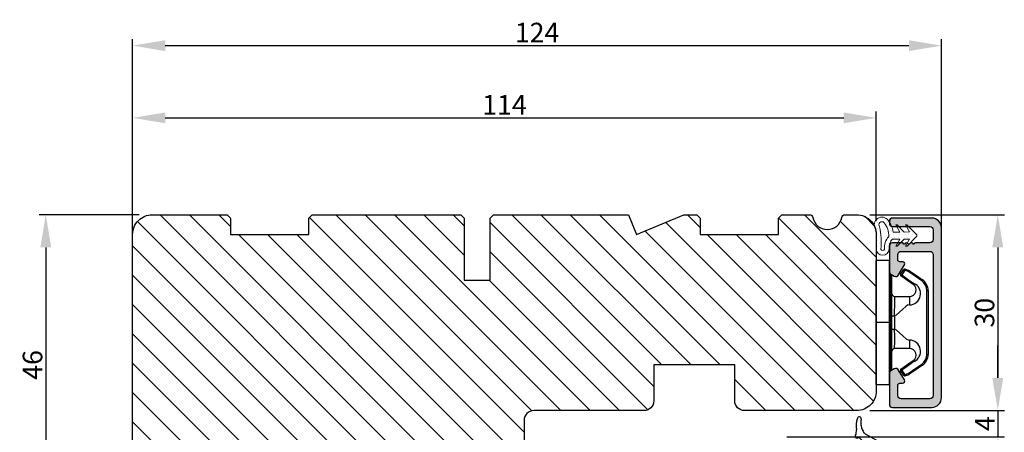
# Model space of a CAD drawing. Units: millimetres. Extents: x -5690 to 3076, y -2991 to 4851.
# Drawn here: x 2925 to 3076, y -358 to -295 of the extents above; entities that cross this region are included whole.
import ezdxf

# ---------------------------------------------------------------- set-up
doc = ezdxf.new("R2010")
doc.units = ezdxf.units.MM
doc.linetypes.add('HIDDEN', pattern=[1.905, 1.27, -0.635])
doc.layers.get('0').update_dxf_attribs({"lineweight": 0})
doc.layers.get('DEFPOINTS').update_dxf_attribs({"lineweight": 0})
for name, color, linetype, lineweight in [('03 FRAME', 40, 'Continuous', 25), ('04 FRAME HATCH', 40, 'Continuous', 0), ('07 GLASS', 151, 'Continuous', 25), ('09 ALUMINIUM', 55, 'Continuous', 25), ('10 ALUMINIUM HATCH', 55, 'Continuous', 0), ('13 GASKET', 254, 'Continuous', 25), ('14 GASKET HATCH', 254, 'Continuous', 0), ('15 CLIPS', 22, 'Continuous', 25), ('19 PV', 7, 'Continuous', 25)]:
    doc.layers.add(name, color=color, linetype=linetype, lineweight=lineweight)
doc.styles.add('M1x1', font='arial.ttf', dxfattribs={"height": 3})
doc.dimstyles.new('M1x1', dxfattribs={"dimscale": 0, "dimtxt": 3, "dimasz": 5, "dimexe": 1, "dimexo": 2, "dimgap": 0.5, "dimtad": 1, "dimdec": 0, "dimdsep": 46, "dimtxsty": 'M1x1', "dimcen": -1, "dimclrd": 256, "dimclre": 256, "dimclrt": 256, "dimazin": 2, "dimtfac": 1, "dimtdec": 0, "dimtmove": 0, "dimatfit": 3, "dimfxl": 1, "dimtolj": 1, "dimarcsym": 0})

# ---------------------------------------------------------------- blocks, each defined once
blk = doc.blocks.new('30Tkk14SO')
at = {"layer": '04 FRAME HATCH'}
h = blk.add_hatch(dxfattribs=at)
h.set_pattern_fill('ANSI31', color=256, angle=270, style=0)
h.set_pattern_definition([(225, (1118.8107, -2581.216), (-2.245064, 2.245064), [])])
h.paths.add_polyline_path([(-263.4, -1603.27), (-263.4, -1597.77, 0.414214), (-264.9, -1596.27), (-281.8, -1596.27, -0.414214), (-283.3, -1594.77), (-283.3, -1581.77, 0.414214), (-284.8, -1580.27), (-340.3, -1580.27, 0.414214), (-343.3, -1583.27), (-343.3, -1623.27, 0.414214), (-340.3, -1626.27), (-328.8, -1626.27), (-328.3, -1625.77), (-328.3, -1623.27), (-316.3, -1623.27), (-316.3, -1625.77), (-315.8, -1626.27), (-293, -1626.27), (-292.5, -1625.77), (-292.5, -1616.27), (-288.5, -1616.27), (-288.5, -1625.77), (-288, -1626.27), (-267.3, -1626.27), (-266.06, -1623.27), (-258.82, -1626.27), (-256.8, -1626.27), (-256.3, -1625.77), (-256.3, -1623.27), (-244.3, -1623.27), (-244.3, -1625.77), (-243.8, -1626.27), (-239.51, -1626.27, 0.361621), (-239.02, -1625.86, -0.83205), (-234.59, -1625.86, 0.361621), (-234.1, -1626.27), (-232.3, -1626.27, 0.414214), (-229.3, -1623.27), (-229.3, -1599.27, 0.414214), (-232.3, -1596.27), (-249.5, -1596.27, 0.414214), (-251, -1597.77), (-251, -1603.27)])
at = {"layer": '03 FRAME'}
blk.add_lwpolyline([(-263.4, -1603.27), (-263.4, -1597.77, 0.414214), (-264.9, -1596.27), (-281.8, -1596.27, -0.414214), (-283.3, -1594.77), (-283.3, -1581.77, 0.414214), (-284.8, -1580.27), (-340.3, -1580.27, 0.414214), (-343.3, -1583.27), (-343.3, -1623.27, 0.414214), (-340.3, -1626.27), (-328.8, -1626.27), (-328.3, -1625.77), (-328.3, -1623.27), (-316.3, -1623.27), (-316.3, -1625.77), (-315.8, -1626.27), (-293, -1626.27), (-292.5, -1625.77), (-292.5, -1616.27), (-288.5, -1616.27), (-288.5, -1625.77), (-288, -1626.27), (-267.3, -1626.27), (-266.06, -1623.27), (-258.82, -1626.27), (-256.8, -1626.27), (-256.3, -1625.77), (-256.3, -1623.27), (-244.3, -1623.27), (-244.3, -1625.77), (-243.8, -1626.27), (-239.51, -1626.27, 0.361621), (-239.02, -1625.86, -0.83205), (-234.59, -1625.86, 0.361621), (-234.1, -1626.27), (-232.3, -1626.27, 0.414214), (-229.3, -1623.27), (-229.3, -1599.27, 0.414214), (-232.3, -1596.27), (-249.5, -1596.27, 0.414214), (-251, -1597.77), (-251, -1603.27)], format="xyb", close=True, dxfattribs=at)
blk = doc.blocks.new('*D80')
at = {"lineweight": -2, "transparency": 16777216}
for p, q in [((2942.81, -325.64), (2942.81, -308.79)), ((3056.81, -325.64), (3056.81, -308.79)), ((2947.81, -309.79), (3051.81, -309.79))]:
    blk.add_line(p, q, dxfattribs=at)
at = {"transparency": 16777216}
for points in [[(2947.81, -308.96), (2947.81, -310.62), (2942.81, -309.79)], [(3051.81, -310.62), (3051.81, -308.96), (3056.81, -309.79)]]:
    blk.add_solid(points, dxfattribs=at)
at = {"layer": 'DEFPOINTS', "color": 0, "transparency": 16777216}
for p in [(3056.81, -309.79), (2942.81, -327.64), (3056.81, -327.64)]:
    blk.add_point(p, dxfattribs=at)
at = {"transparency": 16777216, "insert": (2999.81, -307.78), "char_height": 3, "attachment_point": 5, "style": 'M1x1'}
blk.add_mtext('\\A1;114', dxfattribs=at)
blk = doc.blocks.new('*D81')
at = {"lineweight": -2, "transparency": 16777216}
for p, q in [((2943.81, -324.64), (2928.49, -324.64)), ((2929.49, -329.64), (2929.49, -365.64)), ((2943.81, -370.64), (2928.49, -370.64))]:
    blk.add_line(p, q, dxfattribs=at)
at = {"transparency": 16777216}
for points in [[(2930.33, -329.64), (2928.66, -329.64), (2929.49, -324.64)], [(2928.66, -365.64), (2930.33, -365.64), (2929.49, -370.64)]]:
    blk.add_solid(points, dxfattribs=at)
at = {"layer": 'DEFPOINTS', "color": 0, "transparency": 16777216}
for p in [(2945.81, -324.64), (2929.49, -370.64), (2945.81, -370.64)]:
    blk.add_point(p, dxfattribs=at)
at = {"transparency": 16777216, "insert": (2927.46, -347.64), "char_height": 3, "attachment_point": 5, "rotation": 90, "style": 'M1x1'}
blk.add_mtext('\\A1;46', dxfattribs=at)
blk = doc.blocks.new('*D82')
at = {"lineweight": -2, "transparency": 16777216}
for p, q in [((3055.81, -324.64), (3076.44, -324.64)), ((3075.44, -329.64), (3075.44, -349.64)), ((3055.81, -354.64), (3076.44, -354.64))]:
    blk.add_line(p, q, dxfattribs=at)
at = {"transparency": 16777216}
for points in [[(3074.6, -329.64), (3076.27, -329.64), (3075.44, -324.64)], [(3074.6, -349.64), (3076.27, -349.64), (3075.44, -354.64)]]:
    blk.add_solid(points, dxfattribs=at)
at = {"layer": 'DEFPOINTS', "color": 0, "transparency": 16777216}
for p in [(3053.81, -324.64), (3053.81, -354.64), (3075.44, -354.64)]:
    blk.add_point(p, dxfattribs=at)
at = {"transparency": 16777216, "insert": (3073.4, -339.64), "char_height": 3, "attachment_point": 5, "rotation": 90, "style": 'M1x1'}
blk.add_mtext('\\A1;30', dxfattribs=at)
blk = doc.blocks.new('*D83')
at = {"lineweight": -2, "transparency": 16777216}
for p, q in [((3075.44, -349.64), (3075.44, -344.64)), ((3055.81, -354.64), (3076.44, -354.64)), ((3075.44, -354.64), (3075.44, -358.64)), ((3043.09, -358.64), (3076.44, -358.64)), ((3075.44, -363.64), (3075.44, -368.64))]:
    blk.add_line(p, q, dxfattribs=at)
at = {"transparency": 16777216}
for points in [[(3074.6, -349.64), (3076.27, -349.64), (3075.44, -354.64)], [(3074.6, -363.64), (3076.27, -363.64), (3075.44, -358.64)]]:
    blk.add_solid(points, dxfattribs=at)
at = {"layer": 'DEFPOINTS', "color": 0, "transparency": 16777216}
for p in [(3053.81, -354.64), (3041.09, -358.64), (3075.44, -358.64)]:
    blk.add_point(p, dxfattribs=at)
at = {"transparency": 16777216, "insert": (3073.44, -356.64), "char_height": 3, "attachment_point": 5, "rotation": 90, "style": 'M1x1'}
blk.add_mtext('\\A1;4', dxfattribs=at)
blk = doc.blocks.new('A$C69B437F5')
at = {"layer": '14 GASKET HATCH'}
h = blk.add_hatch(dxfattribs=at)
h.set_pattern_fill('DOTS', color=256, scale=0.3, style=0)
edge = h.paths.add_edge_path(flags=16)
edge.add_arc((-3.69, 1.62), 3.1, 357.0665, 399.3961)
edge.add_arc((-1.64, 3.27), 0.471, 42.8318, 90)
edge.add_arc((-1.64, 3.27), 0.471, 90, 180)
edge.add_arc((-1.64, 3.27), 0.471, 180, 219.6769)
edge.add_arc((-12.06, 0.68), 10.31, 3.1982, 12.8105, ccw=False)
edge.add_arc((-12.06, 0.68), 10.31, -6.414, 3.1982, ccw=False)
edge.add_arc((-1.52, -0.38), 0.305, 196.7342, 270)
edge.add_arc((-1.52, -0.38), 0.305, 270, 343.3801)
edge.add_arc((1.25, -0.21), 2.49, 161.8961, 185.9894, ccw=False)
edge.add_arc((1.25, -0.21), 2.49, 137.8028, 161.8961, ccw=False)
edge = h.paths.add_edge_path()
edge.add_line((1.1, 1.07), (0.49, -0.02))
edge.add_line((0.49, -0.02), (0.71, -0.02))
edge.add_line((0.71, -0.02), (1.79, 1.08))
edge.add_line((1.79, 1.08), (2.61, 1.08))
edge.add_line((2.61, 1.08), (2, -0.01))
edge.add_line((2, -0.01), (2.21, -0.01))
edge.add_line((2.21, -0.01), (3.63, 1.42))
edge.add_arc((3.47, 1.63), 0.264, 307.3777, 413.0489)
edge.add_line((3.63, 1.84), (2.2, 3.26))
edge.add_line((2.2, 3.26), (1.99, 3.25))
edge.add_line((1.99, 3.25), (2.61, 2.17))
edge.add_line((2.61, 2.17), (1.79, 2.16))
edge.add_line((1.79, 2.16), (0.7, 3.25))
edge.add_line((0.7, 3.25), (0.48, 3.25))
edge.add_line((0.48, 3.25), (1.1, 2.16))
edge.add_line((1.1, 2.16), (0.07, 2.16))
edge.add_arc((-3.69, 1.62), 3.8, 8.0934, 40.0888)
edge.add_arc((-1.64, 3.27), 1.17, 42.8318, 90)
edge.add_arc((-1.64, 3.27), 1.17, 90, 180)
edge.add_arc((-1.64, 3.27), 1.17, 180, 209.6152)
edge.add_arc((-12.06, 0.68), 9.61, -7.0022, 12.061, ccw=False)
edge.add_arc((-1.52, -0.38), 1.01, 186.1527, 270.165)
edge.add_arc((-1.52, -0.38), 1.01, 270.165, 354.1774)
edge.add_arc((1.25, -0.21), 1.79, 180, 188.8228, ccw=False)
edge.add_arc((1.25, -0.21), 1.79, 161.6464, 180, ccw=False)
edge.add_arc((1.25, -0.21), 1.79, 134.4699, 161.6464, ccw=False)
edge.add_line((-0.01, 1.07), (1.1, 1.07))
at = {"layer": '13 GASKET', "lineweight": -2}
for points in [[(1.1, 1.07), (0.49, -0.02), (0.71, -0.02), (1.79, 1.08), (2.61, 1.08), (2, -0.01), (2.21, -0.01), (3.63, 1.42, 0.496792), (3.63, 1.84), (2.2, 3.26), (1.99, 3.25), (2.61, 2.17), (1.79, 2.16), (0.7, 3.25), (0.48, 3.25), (1.1, 2.16), (0.07, 2.16, 0.14052), (-0.78, 4.07, 0.208766), (-1.64, 4.44, 0.414214), (-2.81, 3.27, 0.129945), (-2.66, 2.69, -0.083372), (-2.52, -0.49, 0.383926), (-1.52, -1.38, 0.383926), (-0.52, -0.48, -0.038516), (-0.54, -0.21, -0.080254), (-0.45, 0.36, -0.119139), (-0.01, 1.07), (1.1, 1.07)], [(-0.6, 1.46, 0.186827), (-1.3, 3.59, 0.208766), (-1.64, 3.74, 0.414214), (-2.11, 3.27, 0.174874), (-2, 2.97, -0.041966), (-1.76, 1.26, -0.041966), (-1.81, -0.47, 0.331037), (-1.52, -0.68, 0.33159), (-1.23, -0.47, -0.105516), (-1.12, 0.57, -0.105516), (-0.6, 1.46, 0)]]:
    blk.add_lwpolyline(points, format="xyb", dxfattribs=at)
blk = doc.blocks.new('sdfe')
at = {"layer": '15 CLIPS'}
for p, q in [((-1277.75, -1014.3), (-1279.75, -1014.3)), ((-1279.75, -1033.3), (-1279.75, -1014.3)), ((-1277.75, -1023.8), (-1277.75, -1014.3)), ((-1277.55, -1016.6), (-1277.55, -1023.8)), ((-1277.35, -1023.8), (-1277.35, -1016.8)), ((-1276.02, -1016.39), (-1275.85, -1016.5)), ((-1276.95, -1019.8), (-1274.65, -1019.8)), ((-1274.65, -1019.8), (-1274.65, -1021.1)), ((-1272, -1028.69), (-1272, -1018.9)), ((-1272, -1018.9), (-1271.8, -1018.9)), ((-1271.8, -1018.9), (-1271.8, -1028.69)), ((-1277.35, -1022.78), (-1276.95, -1022.78)), ((-1276.95, -1022.78), (-1276.95, -1024.81)), ((-1277.75, -1023.8), (-1279.75, -1023.8)), ((-1277.75, -1033.3), (-1277.75, -1023.8)), ((-1277.55, -1023.8), (-1277.55, -1031)), ((-1277.35, -1030.8), (-1277.35, -1023.8)), ((-1277.35, -1024.81), (-1276.95, -1024.81)), ((-1274.65, -1027.8), (-1276.95, -1027.8)), ((-1274.65, -1026.49), (-1274.65, -1027.8)), ((-1272, -1028.69), (-1271.8, -1028.69)), ((-1275.85, -1031.09), (-1276.02, -1031.2)), ((-1279.75, -1033.3), (-1277.75, -1033.3))]:
    blk.add_line(p, q, dxfattribs=at)
at = {"layer": '15 CLIPS', "flags": 128}
for points in [[(-1276.02, -1016.39), (-1275.74, -1015.99), (-1275.53, -1015.68)], [(-1275.36, -1015.8), (-1275.64, -1016.19), (-1275.85, -1016.5)], [(-1275.36, -1015.8), (-1275.43, -1015.75), (-1275.49, -1015.71), (-1275.52, -1015.69), (-1275.53, -1015.68)], [(-1275.36, -1015.8), (-1275.34, -1015.72), (-1275.31, -1015.65), (-1275.3, -1015.62), (-1275.3, -1015.61)], [(-1274.85, -1015.98), (-1275.14, -1015.88), (-1275.36, -1015.8)], [(-1275.3, -1015.61), (-1275.01, -1015.71), (-1274.78, -1015.79)], [(-1274.85, -1015.98), (-1274.82, -1015.9), (-1274.8, -1015.84), (-1274.79, -1015.8), (-1274.78, -1015.79)], [(-1274.85, -1015.98), (-1274.8, -1015.91), (-1274.76, -1015.85), (-1274.74, -1015.83), (-1274.74, -1015.82)], [(-1274.78, -1015.79), (-1274.76, -1015.8), (-1274.74, -1015.82)], [(-1274.74, -1015.82), (-1273.57, -1016.62), (-1272.66, -1017.26)], [(-1274.08, -1017.97), (-1275.14, -1017.24), (-1275.97, -1016.67)], [(-1275.85, -1016.5), (-1274.8, -1017.24), (-1273.97, -1017.81)], [(-1272.78, -1017.42), (-1273.94, -1016.61), (-1274.85, -1015.98)], [(-1272.78, -1017.42), (-1272.73, -1017.36), (-1272.71, -1017.33), (-1272.7, -1017.3), (-1272.68, -1017.28), (-1272.67, -1017.27), (-1272.66, -1017.26)], [(-1276.95, -1022.78), (-1276.95, -1022.78), (-1276.94, -1022.13), (-1276.92, -1021.2), (-1276.92, -1020.45), (-1276.93, -1019.96), (-1276.95, -1019.8), (-1276.95, -1019.8)], [(-1274.65, -1021.1), (-1274.94, -1021.17), (-1275.22, -1021.34), (-1275.66, -1021.76), (-1276.68, -1022.69), (-1276.95, -1022.78)], [(-1276.95, -1024.81), (-1276.68, -1024.91), (-1275.66, -1025.84), (-1275.1, -1026.34), (-1274.87, -1026.45), (-1274.65, -1026.49)], [(-1275.97, -1030.93), (-1274.91, -1030.19), (-1274.08, -1029.62)], [(-1275.85, -1031.09), (-1275.9, -1031.02), (-1275.94, -1030.96), (-1275.96, -1030.93), (-1275.97, -1030.93)], [(-1273.97, -1029.78), (-1275.02, -1030.52), (-1275.85, -1031.09)], [(-1274.85, -1031.61), (-1273.69, -1030.81), (-1272.78, -1030.17)], [(-1272.66, -1030.34), (-1273.82, -1031.14), (-1274.74, -1031.78)], [(-1273.97, -1029.78), (-1274.01, -1029.72), (-1274.03, -1029.69), (-1274.05, -1029.67), (-1274.06, -1029.64), (-1274.07, -1029.63), (-1274.08, -1029.62)], [(-1272.78, -1030.17), (-1272.73, -1030.23), (-1272.71, -1030.26), (-1272.7, -1030.29), (-1272.68, -1030.31), (-1272.67, -1030.33), (-1272.66, -1030.34)], [(-1275.53, -1031.91), (-1275.8, -1031.51), (-1276.02, -1031.2)], [(-1275.85, -1031.09), (-1275.58, -1031.49), (-1275.36, -1031.8)], [(-1275.36, -1031.8), (-1275.43, -1031.84), (-1275.49, -1031.88), (-1275.52, -1031.9), (-1275.53, -1031.91)], [(-1275.36, -1031.8), (-1275.08, -1031.69), (-1274.85, -1031.61)], [(-1275.36, -1031.8), (-1275.34, -1031.87), (-1275.31, -1031.94), (-1275.3, -1031.97), (-1275.3, -1031.98)], [(-1274.78, -1031.8), (-1275.07, -1031.9), (-1275.3, -1031.98)], [(-1274.85, -1031.61), (-1274.82, -1031.69), (-1274.8, -1031.76), (-1274.79, -1031.79), (-1274.78, -1031.8)], [(-1274.74, -1031.78), (-1274.76, -1031.79), (-1274.78, -1031.8)]]:
    blk.add_lwpolyline(points, dxfattribs=at)
at = {"layer": '15 CLIPS'}
for centre, radius, start, end in [((-1275.36, -1015.8), 0.2, 70.2308, 145.2574), ((-1277.55, -1016.4), 0.2, 179.9836, 270.0239), ((-1277.55, -1016.8), 0.2, 359.9975, 89.9929), ((-1275.85, -1016.5), 0.2, 145.2486, 235.2608), ((-1350.01, -965.18), 90.18, 325.1887, 325.3158), ((-1273.8, -1018.9), 2, 359.998, 55.2549), ((-1274.7, -1019.38), 1.73, 271.5037, 65.0234), ((-1274.65, -1018.8), 1, 270.0006, 55.2529), ((-1375.61, -947.42), 123.64, 325.2059, 325.2986), ((-1273.8, -1018.9), 1.8, 0.0263, 55.2263), ((-1276.95, -1019.4), 0.4, 180.0051, 269.9938), ((-1303.65, -1026.3), 26.74, 356.7964, 3.2036), ((-1276.95, -1028.2), 0.4, 90.0062, 179.9949), ((-1274.7, -1028.22), 1.73, 295.0779, 88.395), ((-1274.65, -1028.8), 1, 304.7484, 89.9981), ((-1273.8, -1028.69), 1.8, 304.7772, 359.9702), ((-1273.8, -1028.69), 2, 304.7489, 359.9981), ((-1277.55, -1030.8), 0.2, 269.9779, 0.0146), ((-1275.85, -1031.09), 0.2, 124.7377, 214.753), ((-1277.55, -1031.2), 0.2, 90.0053, 180.0044), ((-1275.36, -1031.8), 0.2, 214.7747, 289.737), ((-1160.84, -952.65), 138.69, 214.7064, 214.789)]:
    blk.add_arc(centre, radius, start, end, dxfattribs=at)
blk = doc.blocks.new('Frame aluclad1')
at = {"layer": '10 ALUMINIUM HATCH', "transparency": 33554679}
blk.add_hatch(color=256, dxfattribs=at).paths.add_polyline_path([(13, 25), (13, -1, -0.414212), (11.5, -2.5), (5.5, -2.5, -0.414227), (5, -2), (5, -1.7, -0.414209), (5.5, -1.2), (11.2, -1.2, 0.41421), (11.7, -0.7), (11.7, 0.8, 0.41421), (11.2, 1.3), (9, 1.3, -0.414147), (8.8, 1.5), (8.68, 1.5, -0.598851), (8.16, 1.42, 0.23617), (8, 1.5, 0.23617), (7.84, 1.42, -0.598851), (7.32, 1.5), (7.2, 1.5, -0.414147), (7, 1.3), (5.5, 1.3, -0.414209), (5, 1.8), (5, 4.4), (5, 5.66), (5, 5.66, -0.267938), (5.25, 6.09), (5.75, 6.38, -0.414212), (6.43, 6.2), (7.31, 4.69, -0.57735), (7.03, 4.2), (6.6, 4.2, 0.414236), (6.3, 3.9), (6.3, 3.1, 0.414209), (6.8, 2.6), (11.2, 2.6, 0.41421), (11.7, 3.1), (11.7, 24.7, 0.41421), (11.2, 25.2), (6.8, 25.2, 0.414209), (6.3, 24.7), (6.3, 23.1, 0.414236), (6.6, 22.8), (7.03, 22.8, -0.57735), (7.31, 22.31), (6.43, 20.8, -0.414212), (5.75, 20.62), (5.25, 20.91, -0.267938), (5, 21.34), (5, 21.34), (5, 22.6), (5, 25.7), (5, 26, -0.414209), (5.5, 26.5), (8, 26.5), (10, 26.5), (11.5, 26.5, -0.414212)])
at = {"layer": '09 ALUMINIUM', "transparency": 33554679}
blk.add_lwpolyline([(13, 25), (13, -1, -0.414212), (11.5, -2.5), (5.5, -2.5, -0.414226), (5, -2), (5, -1.7, -0.414209), (5.5, -1.2), (11.2, -1.2, 0.41421), (11.7, -0.7), (11.7, 0.8, 0.41421), (11.2, 1.3), (9, 1.3, -0.414147), (8.8, 1.5), (8.68, 1.5, -0.598851), (8.16, 1.42, 0.23617), (8, 1.5, 0.23617), (7.84, 1.42, -0.598851), (7.32, 1.5), (7.2, 1.5, -0.414147), (7, 1.3), (5.5, 1.3, -0.414209), (5, 1.8), (5, 5.66, -0.267956), (5.25, 6.09), (5.75, 6.38, -0.414212), (6.43, 6.2), (7.31, 4.69, -0.57735), (7.03, 4.2), (6.6, 4.2, 0.414236), (6.3, 3.9), (6.3, 3.1, 0.414209), (6.8, 2.6), (11.2, 2.6, 0.41421), (11.7, 3.1), (11.7, 24.7, 0.41421), (11.2, 25.2), (6.8, 25.2, 0.414209), (6.3, 24.7), (6.3, 23.1, 0.414236), (6.6, 22.8), (7.03, 22.8, -0.57735), (7.31, 22.31), (6.43, 20.8, -0.414212), (5.75, 20.62), (5.25, 20.91, -0.267956), (5, 21.34), (5, 25.7), (5, 26, -0.414209), (5.5, 26.5), (8, 26.5), (10, 26.5), (11.5, 26.5, -0.414212)], format="xyb", close=True, dxfattribs=at)
at = {"transparency": 33554679, "xscale": -1, "rotation": 180}
for name, p in [('sdfe', (1282.75, -1010.3)), ('A$C69B437F5', (5.5, 1.8))]:
    blk.add_blockref(name, p, dxfattribs=at)
blk = doc.blocks.new('A$C6E8B79BA')
at = {"layer": '14 GASKET HATCH'}
h = blk.add_hatch(dxfattribs=at)
h.set_pattern_fill('DOTS', color=256, scale=0.3, style=0)
h.paths.add_polyline_path([(2.61, 0.56), (2.71, -0.03), (3.28, -0.03, 0.459342), (3.57, 0.32), (3.23, 2.6, 0.375451), (2.92, 2.85), (2.25, 2.84, -0.010366), (0.21, 2.8), (-1.54, 2.92, 0.49183), (-1.86, 2.56), (-1.4, 0.22, 0.354259), (-1.11, -0.03), (0.05, -0.03, 0.013839), (0, 0, -0.523419)])
at = {"layer": '13 GASKET'}
for p, q in [((-1.86, 2.56), (-1.4, 0.22)), ((0.21, 2.8), (-1.54, 2.92)), ((2.92, 2.85), (2.25, 2.84)), ((3.57, 0.32), (3.23, 2.6)), ((2.81, -0.61), (2.61, 0.56)), ((-1.11, -0.03), (0.05, -0.03)), ((0.26, -1.44), (0.97, -2.18)), ((0.64, -1.03), (0.35, -1.11)), ((0.53, -0.62), (0.64, -1.03)), ((2.63, -1.81), (2.81, -0.61)), ((2.71, -0.03), (3.28, -0.03)), ((0.59, -2.6), (1.3, -3.34)), ((0.97, -2.18), (0.68, -2.26)), ((2.45, -4.06), (2, -2.51)), ((2.35, -1.89), (2.63, -1.81)), ((3.41, -2.74), (2.45, -4.06)), ((4.23, -2.98), (3.83, -2.68)), ((0.93, -3.75), (1.63, -4.49)), ((1.3, -3.34), (1.01, -3.42)), ((1.63, -4.49), (1.35, -4.57)), ((2.89, -5.31), (4.3, -3.4)), ((1.26, -4.9), (1.84, -5.51)), ((2.14, -5.59), (2.73, -5.42))]:
    blk.add_line(p, q, dxfattribs=at)
for centre, radius, start, end in [((-1.56, 2.62), 0.3, 86.2139, 190.9713), ((0.35, 52.08), 49.28, 269.8356, 272.2112), ((2.93, 2.55), 0.3, 8.6853, 91), ((-1.11, 0.27), 0.3, 190.9713, 271), ((1.5, -0.62), 1.62, 46.9458, 157.4595), ((1.5, -0.62), 1.62, 46.9458, 157.4595), ((3.28, 0.27), 0.3, 270, 8.6853), ((-0.44, -0.9), 1, 15.9832, 64.1642), ((0.41, -1.3), 0.2, 105.9574, 223.7009), ((0.74, -2.46), 0.2, 105.9577, 223.7011), ((2.48, -2.37), 0.5, 106.0114, 196.0114), ((3.65, -2.92), 0.3, 53.6512, 143.7006), ((4.06, -3.22), 0.3, 323.6942, 53.6512), ((1.07, -3.61), 0.2, 105.9579, 223.7014), ((1.4, -4.76), 0.2, 105.9569, 223.7004), ((2.06, -5.3), 0.3, 223.7403, 286), ((2.65, -5.13), 0.3, 286, 323.6942)]:
    blk.add_arc(centre, radius, start, end, dxfattribs=at)
blk = doc.blocks.new('czxcxc')
at = {"layer": '13 GASKET'}
for p, q in [((1157.2, 1384.39), (1157.2, 1384.91)), ((1158.56, 1384.46), (1161.2, 1383.22)), ((1159, 1380.94), (1159, 1381.27)), ((1160.8, 1382.55), (1160.8, 1381.98)), ((1161.08, 1381.69), (1167.03, 1381.37)), ((1159, 1379.2), (1159, 1380.02)), ((1162.67, 1380.1), (1161.85, 1380.14)), ((1162.52, 1378.49), (1162.94, 1379.7)), ((1163.88, 1379.86), (1163.06, 1378.23)), ((1164.92, 1379.98), (1164.17, 1380.02)), ((1166.11, 1379.74), (1165.36, 1378.23)), ((1167, 1379.87), (1166.4, 1379.9)), ((1167.32, 1381.07), (1167.32, 1380.17)), ((1160.58, 1377.37), (1159.08, 1378.99)), ((1160.8, 1379.14), (1160.8, 1378.72)), ((1160.81, 1378.64), (1161.08, 1377.66)), ((1164.82, 1378.49), (1165.19, 1379.59))]:
    blk.add_line(p, q, dxfattribs=at)
for centre, radius, start, end in [((1160.77, 1385.83), 3.68, 165.7007, 193.7428), ((1157.5, 1386.69), 0.3, 356.0063, 170.0628), ((1160.65, 1386.36), 2.88, 173.8187, 217.5849), ((1157.35, 1384.01), 0.3, 139.8808, 296.9971), ((1156.9, 1384.39), 0.3, 319.8808, 0), ((1156.9, 1384.91), 0.3, 360, 9.5515), ((1158.77, 1384.91), 0.5, 217.5849, 244.8376), ((1157.63, 1383.47), 0.3, 51.8092, 116.9971), ((1155.9, 1381.27), 3.1, 0, 51.8092), ((1161.1, 1382.55), 0.3, 90, 180), ((1161.1, 1383.05), 0.2, 270, 58.9286), ((1161.1, 1381.98), 0.3, 180, 267), ((1167.02, 1381.07), 0.3, 0, 87), ((1159.2, 1380.48), 0.5, 113.5782, 246.4218), ((1161.8, 1379.14), 1, 87, 180), ((1162.65, 1379.8), 0.3, 340.9677, 87), ((1164.15, 1379.72), 0.3, 87, 153.0817), ((1164.9, 1379.68), 0.3, 341.3479, 87), ((1166.38, 1379.6), 0.3, 87, 153.3229), ((1167.02, 1380.17), 0.3, 267, 0), ((1159.3, 1379.2), 0.3, 180, 222.8383), ((1161.1, 1378.72), 0.3, 180, 195.8266), ((1162.8, 1378.38), 0.3, 157.5396, 330), ((1165.1, 1378.38), 0.3, 157.5396, 330), ((1160.8, 1377.58), 0.3, 222.8383, 15.8266)]:
    blk.add_arc(centre, radius, start, end, dxfattribs=at)
blk = doc.blocks.new('2-lags glas 1')
at = {"layer": '14 GASKET HATCH', "linetype": 'ByBlock'}
h = blk.add_hatch(dxfattribs=at)
h.set_pattern_fill('DOTS', color=256, scale=0.3, angle=360, style=0)
h.set_pattern_definition([(360, (-3896.3544, -242.25144), (0.238125, -0.47625), [0, -0.47625])])
h.paths.add_polyline_path([(-1374.21, -991.95), (-1392.01, -991.95, 0.414213), (-1392.66, -992.6), (-1392.66, -993.83), (-1392.66, -993.83, -0.786496), (-1393.65, -994.06, 0.738654), (-1394.78, -994.27, -0.941333), (-1395.11, -994.25), (-1395.11, -988.95), (-1371.11, -988.95), (-1371.11, -994.25, -0.941332), (-1371.45, -994.27, 0.738654), (-1372.58, -994.06, -0.786496), (-1373.56, -993.83), (-1373.56, -993.83), (-1373.56, -992.6, 0.414211)])
h = blk.add_hatch(dxfattribs=at)
h.set_pattern_fill('DOTS', color=256, scale=0.25, angle=360, style=0)
h.set_pattern_definition([(360, (-3896.3544, -242.25144), (0.1984375, -0.396875), [0, -0.396875])])
h.paths.add_polyline_path([(-1399.11, -1000.95), (-1402.11, -1000.95), (-1402.11, -990.95), (-1399.11, -990.95)])
at = {"layer": '19 PV'}
h = blk.add_hatch(color=256, dxfattribs=at)
h.set_gradient(color1=(255, 255, 255), one_color=1)
h.paths.add_polyline_path([(-1371.56, -998.95), (-1394.66, -998.95, -0.414198), (-1394.86, -998.75), (-1394.86, -998.42, -0.268008), (-1394.76, -998.24), (-1394.76, -994.39, -0.774649), (-1393.64, -994.1, 0.774553), (-1392.66, -993.85), (-1392.66, -993.83), (-1392.66, -993.83), (-1392.66, -992.6, -0.414213), (-1392.01, -991.95), (-1374.21, -991.95, -0.414211), (-1373.56, -992.6), (-1373.56, -993.83), (-1373.56, -993.83), (-1373.56, -993.85, 0.774552), (-1372.59, -994.1, -0.774648), (-1371.46, -994.39), (-1371.46, -998.24, -0.268016), (-1371.36, -998.42), (-1371.36, -998.75, -0.4142)])
h.paths.add_polyline_path([(-1393.17, -994.97), (-1393.26, -994.97, 0.414223), (-1393.76, -995.47), (-1393.76, -997.57, 0.414223), (-1393.26, -998.07), (-1372.96, -998.07, 0.414222), (-1372.46, -997.57), (-1372.46, -995.47, 0.414222), (-1372.96, -994.97), (-1373.05, -994.97, -0.414247), (-1374.4, -993.62), (-1374.4, -993.07, 0.414224), (-1374.9, -992.57), (-1391.32, -992.57, 0.414225), (-1391.82, -993.07), (-1391.82, -993.62, -0.414246)], flags=16)
at = {"color": 7, "linetype": 'HIDDEN', "lineweight": 18}
blk.add_line((-1405.46, -1022.66), (-1360.76, -1022.66), dxfattribs=at)
at = {"layer": '07 GLASS', "linetype": 'Continuous', "lineweight": 25}
for p, q in [((-1395.11, -988.95), (-1399.11, -988.95)), ((-1399.11, -1022.66), (-1399.11, -988.95)), ((-1395.11, -1022.66), (-1395.11, -988.95)), ((-1371.11, -988.95), (-1367.11, -988.95)), ((-1371.11, -1022.66), (-1371.11, -988.95)), ((-1367.11, -988.95), (-1367.11, -1022.66))]:
    blk.add_line(p, q, dxfattribs=at)
at = {"layer": '13 GASKET', "color": 7, "linetype": 'Continuous', "lineweight": 25}
blk.add_lwpolyline([(-1402.11, -1000.95), (-1402.11, -990.95), (-1399.11, -990.95), (-1399.11, -1000.95)], close=True, dxfattribs=at)
at = {"layer": '19 PV', "color": 7, "linetype": 'Continuous', "lineweight": 25}
for p, q in [((-1392.66, -993.85), (-1392.66, -992.6)), ((-1373.56, -992.6), (-1373.56, -993.85))]:
    blk.add_line(p, q, dxfattribs=at)
for points in [[(-1395.11, -988.95), (-1395.11, -994.25, 0.941341), (-1394.78, -994.27, -0.738654), (-1393.65, -994.06, 0.786545), (-1392.66, -993.83), (-1392.66, -992.6, -0.414213), (-1392.01, -991.95), (-1374.21, -991.95, -0.414213), (-1373.56, -992.6), (-1373.56, -993.83, 0.786545), (-1372.58, -994.06, -0.738654), (-1371.45, -994.27, 0.94134), (-1371.11, -994.25), (-1371.11, -988.95)], [(-1393.17, -994.97), (-1393.26, -994.97, 0.414223), (-1393.76, -995.47), (-1393.76, -997.57, 0.414223), (-1393.26, -998.07), (-1372.96, -998.07, 0.414222), (-1372.46, -997.57), (-1372.46, -995.47, 0.414222), (-1372.96, -994.97), (-1373.05, -994.97, -0.414247), (-1374.4, -993.62), (-1374.4, -993.07, 0.414224), (-1374.9, -992.57), (-1391.32, -992.57, 0.414225), (-1391.82, -993.07), (-1391.82, -993.62, -0.414246)]]:
    blk.add_lwpolyline(points, format="xyb", close=True, dxfattribs=at)
blk.add_lwpolyline([(-1392.66, -993.85, -0.774553), (-1393.64, -994.1, 0.774649), (-1394.76, -994.39), (-1394.76, -998.24, 0.268008), (-1394.86, -998.42), (-1394.86, -998.75, 0.414198), (-1394.66, -998.95), (-1371.56, -998.95, 0.4142), (-1371.36, -998.75), (-1371.36, -998.42, 0.268016), (-1371.46, -998.24), (-1371.46, -994.39, 0.774648), (-1372.59, -994.1, -0.774552), (-1373.56, -993.85)], format="xyb", dxfattribs=at)
blk = doc.blocks.new('Sideparti aluclad 2lags')
at = {"layer": '10 ALUMINIUM HATCH', "transparency": 33554679}
blk.add_hatch(color=256, dxfattribs=at).paths.add_polyline_path([(58.8, -50.55), (56.5, -50.55, 0.414214), (56.3, -50.75), (56.19, -50.75, 0.598837), (55.66, -50.67, -0.236068), (55.5, -50.75, -0.236068), (55.34, -50.67, 0.598837), (54.82, -50.75), (54.7, -50.75, 0.414214), (54.5, -50.55), (53, -50.55, 0.414214), (52.5, -51.05), (52.5, -58.41, 0.267949), (52.75, -58.84), (53.25, -59.13, 0.414214), (53.93, -58.95), (54.81, -57.44, 0.57735), (54.53, -56.95), (54.1, -56.95, -0.414214), (53.8, -56.65), (53.8, -52.95, -0.414214), (54.8, -51.95), (58.8, -51.95, -0.414214), (59.3, -52.45), (59.3, -80.05, -0.414214), (58.8, -80.55), (54.8, -80.55, -0.414214), (53.8, -79.55), (53.8, -75.85, -0.414214), (54.1, -75.55), (54.53, -75.55, 0.57735), (54.81, -75.06), (53.93, -73.55, 0.414214), (53.25, -73.37), (52.75, -73.66, 0.267949), (52.5, -74.09), (52.5, -81.45, 0.414214), (53, -81.95), (58.8, -81.95, -0.414214), (59.3, -82.45), (59.3, -83.88, -0.378866), (58.86, -84.37), (52.94, -85.1, 0.378866), (52.5, -85.6), (52.5, -86, 0.450467), (53.06, -86.5), (59.05, -85.76, -0.316965), (59.36, -85.92, 0.284552), (59.8, -86.2, 0.413252), (61, -85), (61, -3.25, 0.414214), (60.25, -2.5, -0.414214), (59.5, -1.75), (59.5, -0.25, -0.414214), (60.25, 0.5, 0.414214), (61, 1.25), (61, 6.43, 0.334595), (59.91, 7.87), (36.82, 14.49, 0.498582), (36.5, 14.25), (36.5, 14.03, 0.334595), (37.22, 13.07), (37.47, 13, 0.288716), (37.69, 13.07, -0.629941), (38.08, 12.96, 0.629941), (38.46, 12.85, -0.629941), (38.84, 12.74, 0.629941), (39.22, 12.63, -0.629941), (39.6, 12.52, 0.629941), (39.98, 12.41, -0.629941), (40.36, 12.3, 0.629941), (40.75, 12.19, -0.629941), (41.13, 12.08, 0.629941), (41.51, 11.97, -0.629941), (41.89, 11.87, 0.629941), (42.27, 11.76, -0.629941), (42.65, 11.65, 0.288716), (42.81, 11.47), (43.79, 11.19, -0.414214), (44.13, 10.57), (43.64, 8.84, -0.414214), (43.02, 8.5), (42.17, 8.74, 0.288716), (41.94, 8.68, -0.629941), (41.56, 8.79, 0.629941), (41.18, 8.9, -0.629941), (40.8, 9.01, 0.629941), (40.42, 9.12, -0.629941), (40.04, 9.22, 0.629941), (39.65, 9.33, -0.629941), (39.27, 9.44, 0.629941), (38.89, 9.55, -0.629941), (38.51, 9.66, 0.629941), (38.13, 9.77, -0.629941), (37.75, 9.88, 0.288716), (37.59, 10.06), (36.82, 10.28, 0.498582), (36.5, 10.04), (36.5, 9.82, 0.334595), (37.22, 8.86), (42.82, 7.26, 0.414214), (44.67, 8.28), (45.2, 10.11, -0.414214), (45.82, 10.45), (58.94, 6.69, -0.334595), (59.3, 6.21), (59.3, 2.14, -0.288071), (59.19, 1.96, 0.288071), (57.8, -0.25), (57.8, -1.75, 0.114542), (58.05, -2.83, -0.555092), (57.6, -3.55), (56.5, -3.55), (53, -3.55, 0.414214), (52.5, -4.05), (52.5, -11.41, 0.267949), (52.75, -11.84), (53.25, -12.13, 0.414214), (53.93, -11.95), (54.81, -10.44, 0.57735), (54.53, -9.95), (54.1, -9.95, -0.414214), (53.8, -9.65), (53.8, -5.95, -0.414214), (54.8, -4.95), (58.79, -4.95, -0.414161), (59.29, -5.45), (59.3, -33.05, -0.414266), (58.8, -33.55), (54.8, -33.55, -0.414214), (53.8, -32.55), (53.8, -28.85, -0.414214), (54.1, -28.55), (54.53, -28.55, 0.57735), (54.81, -28.06), (53.93, -26.55, 0.414214), (53.25, -26.37), (52.75, -26.66, 0.267949), (52.5, -27.09), (52.5, -34.45, 0.414214), (53, -34.95), (58.8, -34.95, -0.414161), (59.3, -35.45), (59.3, -50.05, -0.414266)])
at = {"layer": '09 ALUMINIUM', "transparency": 33554679}
blk.add_lwpolyline([(45.82, 10.45, 0.414214), (45.2, 10.11), (44.67, 8.28, -0.414214), (42.82, 7.26), (37.22, 8.86, -0.334595), (36.5, 9.82), (36.5, 10.04, -0.498582), (36.82, 10.28), (37.59, 10.06, -0.288716), (37.75, 9.88, 0.629941), (38.13, 9.77, -0.629941), (38.51, 9.66, 0.629941), (38.89, 9.55, -0.629941), (39.27, 9.44, 0.629941), (39.65, 9.33, -0.629941), (40.04, 9.22, 0.629941), (40.42, 9.12, -0.629941), (40.8, 9.01, 0.629941), (41.18, 8.9, -0.629941), (41.56, 8.79, 0.629941), (41.94, 8.68, -0.288716), (42.17, 8.74), (43.02, 8.5, 0.414214), (43.64, 8.84), (44.13, 10.57, 0.414214), (43.79, 11.19), (42.81, 11.47, -0.288716), (42.65, 11.65, 0.629941), (42.27, 11.76, -0.629941), (41.89, 11.87, 0.629941), (41.51, 11.97, -0.629941), (41.13, 12.08, 0.629941), (40.75, 12.19, -0.629941), (40.36, 12.3, 0.629941), (39.98, 12.41, -0.629941), (39.6, 12.52, 0.629941), (39.22, 12.63, -0.629941), (38.84, 12.74, 0.629941), (38.46, 12.85, -0.629941), (38.08, 12.96, 0.629941), (37.69, 13.07, -0.288716), (37.47, 13), (37.22, 13.07, -0.334595), (36.5, 14.03), (36.5, 14.25, -0.498582), (36.82, 14.49), (59.91, 7.87, -0.334595), (61, 6.43), (61, 1.25, -0.414214), (60.25, 0.5, 0.414214), (59.5, -0.25), (59.5, -1.75, 0.414214), (60.25, -2.5, -0.414214), (61, -3.25), (61, -85, -0.413252), (59.8, -86.2, -0.284552), (59.36, -85.92, 0.316965), (59.05, -85.76), (53.06, -86.5, -0.450467), (52.5, -86), (52.5, -85.6, -0.378866), (52.94, -85.1), (58.86, -84.37, 0.378866), (59.3, -83.88), (59.3, -82.45, 0.414214), (58.8, -81.95), (53, -81.95, -0.414214), (52.5, -81.45), (52.5, -74.09, -0.267949), (52.75, -73.66), (53.25, -73.37, -0.414214), (53.93, -73.55), (54.81, -75.06, -0.57735), (54.53, -75.55), (54.1, -75.55, 0.414214), (53.8, -75.85), (53.8, -79.55, 0.414214), (54.8, -80.55), (58.8, -80.55, 0.414214), (59.3, -80.05), (59.3, -52.45, 0.414214), (58.8, -51.95), (54.8, -51.95, 0.414214), (53.8, -52.95), (53.8, -56.65, 0.414214), (54.1, -56.95), (54.53, -56.95, -0.57735), (54.81, -57.44), (53.93, -58.95, -0.414214), (53.25, -59.13), (52.75, -58.84, -0.267949), (52.5, -58.41), (52.5, -51.05, -0.414214), (53, -50.55), (54.5, -50.55, -0.414214), (54.7, -50.75), (54.82, -50.75, -0.598837), (55.34, -50.67, 0.236068), (55.5, -50.75, 0.236068), (55.66, -50.67, -0.598837), (56.19, -50.75), (56.3, -50.75, -0.414214), (56.5, -50.55), (58.8, -50.55, 0.414214), (59.3, -50.05), (59.3, -35.45, 0.414161), (58.8, -34.95), (53, -34.95, -0.414214), (52.5, -34.45), (52.5, -27.09, -0.267949), (52.75, -26.66), (53.25, -26.37, -0.414214), (53.93, -26.55), (54.81, -28.06, -0.57735), (54.53, -28.55), (54.1, -28.55, 0.414214), (53.8, -28.85), (53.8, -32.55, 0.414214), (54.8, -33.55), (58.8, -33.55, 0.414266), (59.3, -33.05), (59.29, -5.45, 0.414161), (58.79, -4.95), (54.8, -4.95, 0.414214), (53.8, -5.95), (53.8, -9.65, 0.414214), (54.1, -9.95), (54.53, -9.95, -0.57735), (54.81, -10.44), (53.93, -11.95, -0.414214), (53.25, -12.13), (52.75, -11.84, -0.267949), (52.5, -11.41), (52.5, -4.05, -0.414214), (53, -3.55), (56.5, -3.55), (57.6, -3.55, 0.555092), (58.05, -2.83, -0.114542), (57.8, -1.75), (57.8, -0.25, -0.288071), (59.19, 1.96, 0.288071), (59.3, 2.14), (59.3, 6.21, 0.334595), (58.94, 6.69)], format="xyb", close=True, dxfattribs=at)
at = {"transparency": 33554679, "xscale": -1, "rotation": 180}
for p in [(1330.25, -1043.05), (1330.25, -1090.05)]:
    blk.add_blockref('sdfe', p, dxfattribs=at)
at = {"layer": '10 ALUMINIUM HATCH', "transparency": 33554679, "xscale": -1, "rotation": 180}
blk.add_blockref('2-lags glas 1', (1400.61, -986.45), dxfattribs=at)
at = {"layer": '13 GASKET', "transparency": 33554679, "xscale": -1}
for name, p, rotation in [('A$C6E8B79BA', (36.47, 13.14), 90), ('czxcxc', (-1203.46, 1210.64), 184.0766513734068)]:
    blk.add_blockref(name, p, dxfattribs=dict(at, rotation=rotation))
blk = doc.blocks.new('*D174')
at = {"lineweight": -2, "transparency": 33554679}
for p, q in [((2942.81, -328.39), (2942.81, -297.72)), ((2947.81, -298.72), (3061.81, -298.72)), ((3066.81, -328.39), (3066.81, -297.72))]:
    blk.add_line(p, q, dxfattribs=at)
at = {"transparency": 33554679}
for points in [[(2947.81, -297.89), (2947.81, -299.56), (2942.81, -298.72)], [(3061.81, -299.56), (3061.81, -297.89), (3066.81, -298.72)]]:
    blk.add_solid(points, dxfattribs=at)
at = {"layer": 'DEFPOINTS', "color": 0, "transparency": 33554679}
for p in [(3066.81, -298.72), (2942.81, -330.39), (3066.81, -330.39)]:
    blk.add_point(p, dxfattribs=at)
at = {"transparency": 33554679, "insert": (3004.81, -296.72), "char_height": 3, "attachment_point": 5, "style": 'M1x1'}
blk.add_mtext('\\A1;124', dxfattribs=at)

msp = doc.modelspace()

# ---------------------------------------------------------------- block references
at = {"color": 0, "xscale": -1, "rotation": 180}
msp.add_blockref('30Tkk14SO', (3286.11, -1950.91), dxfattribs=at)
at = {"color": 0, "transparency": 33554679, "xscale": -1, "rotation": 180}
for name, p in [('Frame aluclad1', (3053.81, -327.64)), ('Sideparti aluclad 2lags', (3004.51, -446.14))]:
    msp.add_blockref(name, p, dxfattribs=at)

# ---------------------------------------------------------------- dimensions: what is measured, and where the dimension line sits
at = {"color": 0, "transparency": 33554679}
dim = msp.add_linear_dim(base=(3066.81, -298.72), p1=(2942.81, -330.39), p2=(3066.81, -330.39), dimstyle='M1x1', override={"dimscale": 1}, dxfattribs=at)
dim.commit()
dim.dimension.update_dxf_attribs({"geometry": '*D174', "text_midpoint": (3004.81, -296.72)})
at = {"color": 0}
dim = msp.add_linear_dim(base=(3056.81, -309.79), p1=(2942.81, -327.64), p2=(3056.81, -327.64), dimstyle='M1x1', override={"dimscale": 1}, dxfattribs=at)
dim.commit()
dim.dimension.update_dxf_attribs({"geometry": '*D80', "text_midpoint": (2999.81, -307.78)})
for base, p1, p2, picture, middle in [((2929.49, -370.64), (2945.81, -324.64), (2945.81, -370.64), '*D81', (2927.46, -347.64)), ((3075.44, -358.64), (3053.81, -354.64), (3041.09, -358.64), '*D83', (3073.44, -356.64))]:
    dim = msp.add_linear_dim(base=base, p1=p1, p2=p2, angle=90, dimstyle='M1x1', override={"dimscale": 1}, dxfattribs=at)
    dim.commit()
    dim.dimension.update_dxf_attribs({"geometry": picture, "text_midpoint": middle})
dim = msp.add_linear_dim(base=(3075.44, -354.64), p1=(3053.81, -324.64), p2=(3053.81, -354.64), angle=90, dimstyle='M1x1', override={"dimscale": 1}, dxfattribs=at)
dim.commit()
dim.dimension.update_dxf_attribs({"geometry": '*D82', "text_midpoint": (3075.44, -339.64), "dimtype": 160})

doc.saveas('drawing.dxf')
